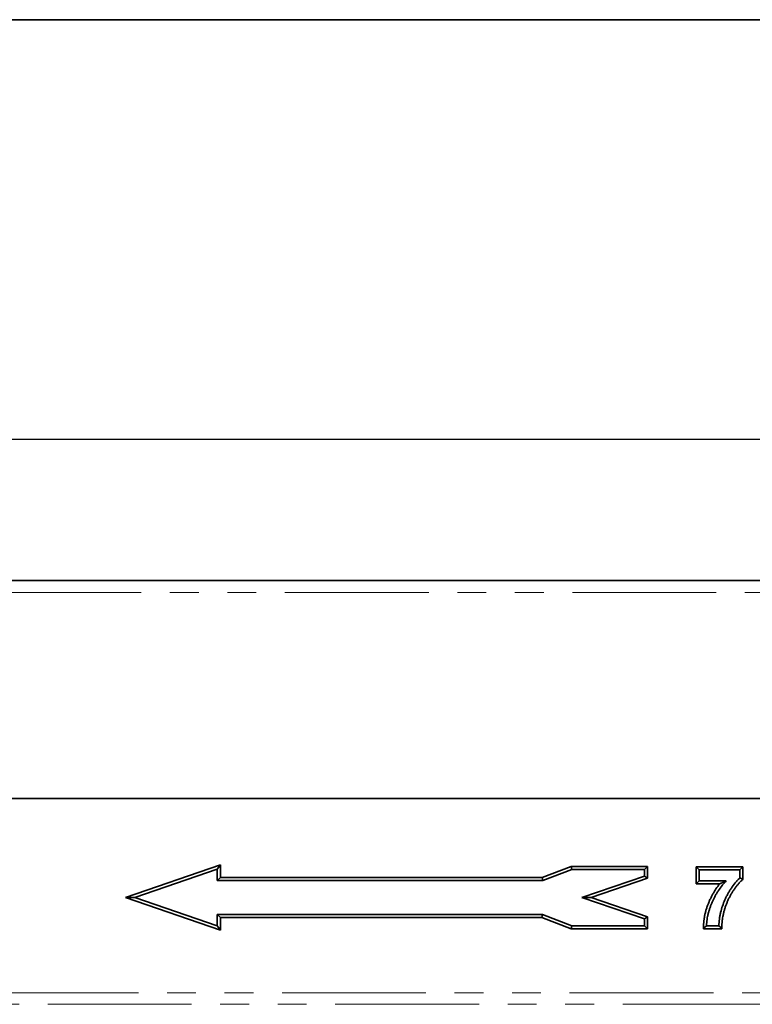
# Model space of a CAD drawing. Units: millimetres. Extents: x 8 to 536, y -3 to 370.
# Drawn here: x 91 to 124, y 247 to 291 of the extents above; entities that cross this region are included whole.
import ezdxf

# ---------------------------------------------------------------- set-up
doc = ezdxf.new("R2010")
doc.units = ezdxf.units.MM
doc.linetypes.add('PHANTOM', pattern=[12.7, 6.35, -1.27, 1.27, -1.27, 1.27, -1.27])
doc.layers.add('FORMAT', color=7, linetype='Continuous')
doc.styles.add('SLDTEXTSTYLE1', font='TXT', dxfattribs={"width": 0.7})
doc.dimstyles.new('SLDDIMSTYLE0', dxfattribs={"dimtxt": 3.393075, "dimasz": 3.393075, "dimexe": 0, "dimexo": 0.0625, "dimgap": 0.848269, "dimtad": 2, "dimdec": 1, "dimlfac": 4, "dimrnd": 1e-09, "dimzin": 12, "dimdsep": 46, "dimtxsty": 'SLDTEXTSTYLE1', "dimsah": 1, "dimcen": 0.09, "dimadec": 0, "dimazin": 3, "dimtfac": 1, "dimtdec": 1, "dimtofl": 0, "dimtmove": 0, "dimatfit": 3, "dimfxl": 0, "dimfrac": 2, "dimtolj": 1, "dimtzin": 12, "dimarcsym": 0})

# ---------------------------------------------------------------- blocks, each defined once
blk = doc.blocks.new('_D_3')
at = {"layer": 'FORMAT'}
for p, q in [((39.545, 261.467), (39.545, 273.468)), ((289.545, 261.467), (289.545, 273.468)), ((39.545, 272.468), (289.545, 272.468))]:
    blk.add_line(p, q, dxfattribs=at)
for points in [[(39.545, 272.468), (42.938, 271.946), (42.938, 272.99)], [(289.545, 272.468), (286.152, 272.99), (286.152, 271.946)]]:
    blk.add_solid(points, dxfattribs=at)
at = {"layer": 'FORMAT', "insert": (164.26, 277.243), "char_height": 3.7042, "attachment_point": 1, "style": 'SLDTEXTSTYLE1'}
blk.add_mtext('1000', dxfattribs=at)

msp = doc.modelspace()

# ---------------------------------------------------------------- linework, layer by layer
at = {"color": 7, "linetype": 'Continuous', "lineweight": 35}
for p, q in [((289.42, 266.217), (39.67, 266.217)), ((39.545, 256.592), (289.545, 256.592)), ((289.42, 256.592), (39.67, 256.592)), ((96.132, 252.217), (100.318, 253.655)), ((100.184, 253.467), (100.318, 253.655)), ((100.318, 253.655), (100.318, 253.101)), ((96.545, 252.217), (100.184, 253.467)), ((100.184, 253.467), (100.184, 252.967)), ((114.53, 253.101), (115.815, 253.593)), ((114.555, 252.967), (115.84, 253.459)), ((115.815, 253.593), (119.179, 253.593)), ((115.84, 253.459), (115.815, 253.593)), ((115.84, 253.459), (119.045, 253.459)), ((119.045, 253.459), (119.179, 253.593)), ((119.045, 253.459), (119.045, 253.166)), ((119.179, 253.593), (119.179, 253.071)), ((121.339, 253.569), (123.402, 253.569)), ((121.339, 252.82), (121.339, 253.569)), ((121.473, 253.435), (121.339, 253.569)), ((121.473, 252.954), (121.473, 253.435)), ((121.473, 253.435), (123.268, 253.435)), ((123.268, 253.435), (123.402, 253.569)), ((123.268, 253.435), (123.268, 253.082)), ((123.402, 253.569), (123.402, 253.024)), ((100.184, 252.967), (100.318, 253.101)), ((100.184, 252.967), (114.555, 252.967)), ((100.318, 253.101), (114.53, 253.101)), ((114.555, 252.967), (114.53, 253.101)), ((119.045, 253.166), (116.281, 252.217)), ((119.179, 253.071), (116.693, 252.217)), ((119.045, 253.166), (119.179, 253.071)), ((121.473, 252.954), (121.339, 252.82)), ((122.37, 252.82), (121.339, 252.82)), ((122.661, 252.954), (121.473, 252.954)), ((123.268, 253.082), (123.402, 253.024)), ((100.318, 250.779), (96.132, 252.217)), ((96.545, 252.217), (96.132, 252.217)), ((100.184, 250.967), (96.545, 252.217)), ((116.281, 252.217), (116.693, 252.217)), ((116.281, 252.217), (119.045, 251.268)), ((116.693, 252.217), (119.179, 251.363)), ((100.184, 251.467), (100.184, 250.967)), ((100.184, 251.467), (100.318, 251.333)), ((114.547, 251.467), (100.184, 251.467)), ((114.547, 251.467), (114.522, 251.333)), ((115.84, 250.967), (114.547, 251.467)), ((100.318, 251.333), (100.318, 250.779)), ((114.522, 251.333), (100.318, 251.333)), ((115.815, 250.833), (114.522, 251.333)), ((119.045, 251.268), (119.179, 251.363)), ((119.045, 251.268), (119.045, 250.967)), ((119.179, 251.363), (119.179, 250.833)), ((100.184, 250.967), (100.318, 250.779)), ((115.84, 250.967), (115.815, 250.833)), ((119.179, 250.833), (115.815, 250.833)), ((119.045, 250.967), (115.84, 250.967)), ((119.045, 250.967), (119.179, 250.833)), ((122.471, 250.833), (121.653, 250.833)), ((122.338, 250.967), (121.793, 250.967))]:
    msp.add_line(p, q, dxfattribs=at)
at = {"color": 8, "linetype": 'PHANTOM', "lineweight": 18}
for p, q in [((39.67, 265.692), (289.42, 265.692)), ((39.545, 247.997), (289.545, 247.997)), ((289.545, 247.497), (39.545, 247.497))]:
    msp.add_line(p, q, dxfattribs=at)
at = {"color": 7, "linetype": 'Continuous', "lineweight": 35, "flags": 128}
for points in [[(121.793, 250.967), (121.723, 250.9), (121.653, 250.833)], [(122.338, 250.967), (122.405, 250.9), (122.471, 250.833)]]:
    msp.add_lwpolyline(points, dxfattribs=at)
at = {"color": 7, "linetype": 'Continuous', "lineweight": 35}
for points, knots in [([(121.653, 250.833), (121.655, 250.88), (121.657, 250.926), (121.66, 250.973), (121.662, 251.019), (121.664, 251.067), (121.672, 251.165), (121.677, 251.213), (121.691, 251.31), (121.699, 251.357), (121.717, 251.452), (121.728, 251.499), (121.751, 251.594), (121.764, 251.64), (121.792, 251.732), (121.807, 251.778), (121.839, 251.869), (121.856, 251.914), (121.892, 252.003), (121.91, 252.047), (121.95, 252.134), (121.97, 252.178), (122.013, 252.264), (122.035, 252.306), (122.081, 252.39), (122.105, 252.431), (122.155, 252.514), (122.181, 252.554), (122.258, 252.671), (122.312, 252.747), (122.37, 252.82)], [-0.0635202, -0.0635202, -0.0635202, -0.0635202, 0, 0, 0, 0.0625, 0.0625, 0.125, 0.125, 0.1875, 0.1875, 0.25, 0.25, 0.3125, 0.3125, 0.375, 0.375, 0.4375, 0.4375, 0.5, 0.5, 0.5625, 0.5625, 0.625, 0.625, 0.6875, 0.6875, 0.75, 0.75, 0.8712066, 0.8712066, 0.8712066, 0.8712066]), ([(121.793, 250.967), (121.795, 251.013), (121.798, 251.059), (121.805, 251.151), (121.81, 251.197), (121.823, 251.288), (121.831, 251.334), (121.848, 251.424), (121.858, 251.469), (121.88, 251.559), (121.893, 251.603), (121.919, 251.692), (121.934, 251.736), (121.965, 251.822), (121.981, 251.866), (122.015, 251.951), (122.033, 251.994), (122.071, 252.078), (122.091, 252.119), (122.132, 252.202), (122.154, 252.243), (122.198, 252.324), (122.221, 252.364), (122.268, 252.443), (122.293, 252.482), (122.37, 252.597), (122.424, 252.672), (122.509, 252.781), (122.539, 252.816), (122.599, 252.886), (122.63, 252.92), (122.661, 252.954)], [0, 0, 0, 0, 0.0625, 0.0625, 0.125, 0.125, 0.1875, 0.1875, 0.25, 0.25, 0.3125, 0.3125, 0.375, 0.375, 0.4375, 0.4375, 0.5, 0.5, 0.5625, 0.5625, 0.625, 0.625, 0.6875, 0.6875, 0.75, 0.75, 0.875, 0.875, 0.9375, 0.9375, 1, 1, 1, 1]), ([(123.268, 253.082), (123.231, 253.049), (123.195, 253.014), (123.127, 252.942), (123.095, 252.905), (123.001, 252.791), (122.944, 252.711), (122.861, 252.588), (122.834, 252.547), (122.782, 252.463), (122.757, 252.42), (122.709, 252.334), (122.686, 252.29), (122.642, 252.201), (122.621, 252.157), (122.522, 251.932), (122.461, 251.746), (122.403, 251.505), (122.392, 251.457), (122.373, 251.36), (122.366, 251.311), (122.352, 251.214), (122.347, 251.165), (122.34, 251.066), (122.339, 251.017), (122.338, 250.967)], [0, 0, 0, 0, 0.0625, 0.0625, 0.125, 0.125, 0.25, 0.25, 0.3125, 0.3125, 0.375, 0.375, 0.4375, 0.4375, 0.5, 0.5, 0.75, 0.75, 0.8125, 0.8125, 0.875, 0.875, 0.9375, 0.9375, 1, 1, 1, 1]), ([(122.661, 252.954), (122.611, 252.932), (122.561, 252.91), (122.464, 252.865), (122.416, 252.843), (122.37, 252.82)], [0, 0, 0, 0, 0.5, 0.5, 1, 1, 1, 1]), ([(123.402, 253.024), (123.387, 253.01), (123.373, 252.997), (123.358, 252.984), (123.34, 252.967), (123.323, 252.951), (123.291, 252.92), (123.275, 252.904), (123.244, 252.87), (123.228, 252.853), (123.198, 252.819), (123.183, 252.801), (123.153, 252.765), (123.138, 252.746), (123.11, 252.709), (123.096, 252.691), (123.054, 252.634), (123.027, 252.595), (122.987, 252.535), (122.974, 252.515), (122.948, 252.475), (122.935, 252.455), (122.91, 252.415), (122.898, 252.395), (122.874, 252.354), (122.862, 252.333), (122.839, 252.291), (122.828, 252.271), (122.806, 252.23), (122.795, 252.209), (122.774, 252.166), (122.764, 252.145), (122.744, 252.102), (122.734, 252.08), (122.705, 252.016), (122.687, 251.972), (122.653, 251.884), (122.637, 251.84), (122.607, 251.75), (122.594, 251.705), (122.568, 251.613), (122.556, 251.568), (122.539, 251.498), (122.533, 251.475), (122.523, 251.428), (122.518, 251.406), (122.505, 251.338), (122.498, 251.291), (122.488, 251.22), (122.485, 251.197), (122.48, 251.151), (122.478, 251.128), (122.474, 251.06), (122.473, 251.015), (122.472, 250.966), (122.472, 250.922), (122.471, 250.877), (122.471, 250.833)], [-0.024836, -0.024836, -0.024836, -0.024836, 0, 0, 0, 0.03125, 0.03125, 0.0625, 0.0625, 0.09375, 0.09375, 0.125, 0.125, 0.15625, 0.15625, 0.1875, 0.1875, 0.25, 0.25, 0.28125, 0.28125, 0.3125, 0.3125, 0.34375, 0.34375, 0.375, 0.375, 0.40625, 0.40625, 0.4375, 0.4375, 0.46875, 0.46875, 0.5, 0.5, 0.5625, 0.5625, 0.625, 0.625, 0.6875, 0.6875, 0.75, 0.75, 0.78125, 0.78125, 0.8125, 0.8125, 0.875, 0.875, 0.90625, 0.90625, 0.9375, 0.9375, 1, 1, 1, 1.055752, 1.055752, 1.055752, 1.055752])]:
    msp.add_open_spline(points, degree=3, knots=knots, dxfattribs=at)
at = {"layer": 'FORMAT', "color": 7, "lineweight": 35}
msp.add_line((20, 291), (415, 291), dxfattribs=at)

# ---------------------------------------------------------------- dimensions: what is measured, and where the dimension line sits
at = {"layer": 'FORMAT'}
dim = msp.add_linear_dim(base=(289.545, 272.468), p1=(39.545, 261.467), p2=(289.545, 261.467), dimstyle='SLDDIMSTYLE0', dxfattribs=at)
dim.commit()
dim.dimension.update_dxf_attribs({"geometry": '_D_3', "text_midpoint": (168.235, 272.468), "dimtype": 160})

doc.saveas('drawing.dxf')
